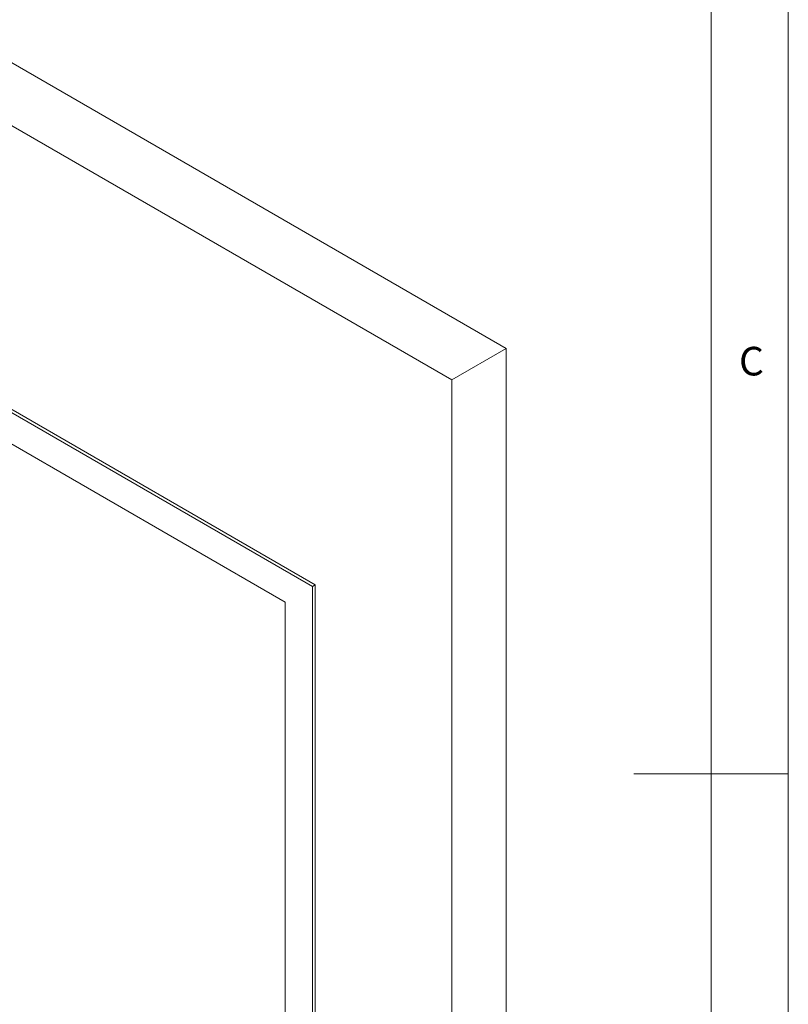
# Model space of a CAD drawing. Units: millimetres. Extents: x 5 to 415, y -7 to 315.
# Drawn here: x 365 to 415, y 134 to 197 of the extents above; entities that cross this region are included whole.
import ezdxf

# ---------------------------------------------------------------- set-up
doc = ezdxf.new("R2010")
doc.units = ezdxf.units.MM
doc.styles.add('SLDTEXTSTYLE0', font='TXT', dxfattribs={"width": 0.75})

msp = doc.modelspace()

# ---------------------------------------------------------------- linework, layer by layer
at = {"color": 7, "linetype": 'Continuous', "lineweight": 0}
for p, q in [((415, 5), (415, 292)), ((410, 287), (410, 60.25)), ((415, 148.5), (405, 148.5))]:
    msp.add_line(p, q, dxfattribs=at)
at = {"color": 7, "linetype": 'Continuous', "lineweight": 15}
for p, q in [((396.7261, 176.0455), (333.0865, 212.7839)), ((336.6221, 206.6608), (393.1906, 174.0045)), ((393.1906, 174.0045), (396.7261, 176.0455)), ((396.7261, 176.0455), (396.7261, 73.9779)), ((393.1906, 174.0045), (393.1906, 71.9369)), ((384.175, 160.6328), (362.7143, 173.0218)), ((384.3518, 160.7349), (362.8911, 173.1239)), ((360.9463, 172.0012), (382.4072, 159.612)), ((384.175, 160.6328), (384.3518, 160.7349)), ((384.3518, 77.0395), (384.3518, 160.7349)), ((384.175, 76.9374), (384.175, 160.6328)), ((382.4072, 159.612), (382.4072, 77.9579))]:
    msp.add_line(p, q, dxfattribs=at)

# ---------------------------------------------------------------- texts
at = {"color": 7, "linetype": 'Continuous', "lineweight": 0, "insert": (411.8058, 176.1438), "char_height": 1.8521, "attachment_point": 1, "style": 'SLDTEXTSTYLE0'}
msp.add_mtext('C', dxfattribs=at)

doc.saveas('drawing.dxf')
